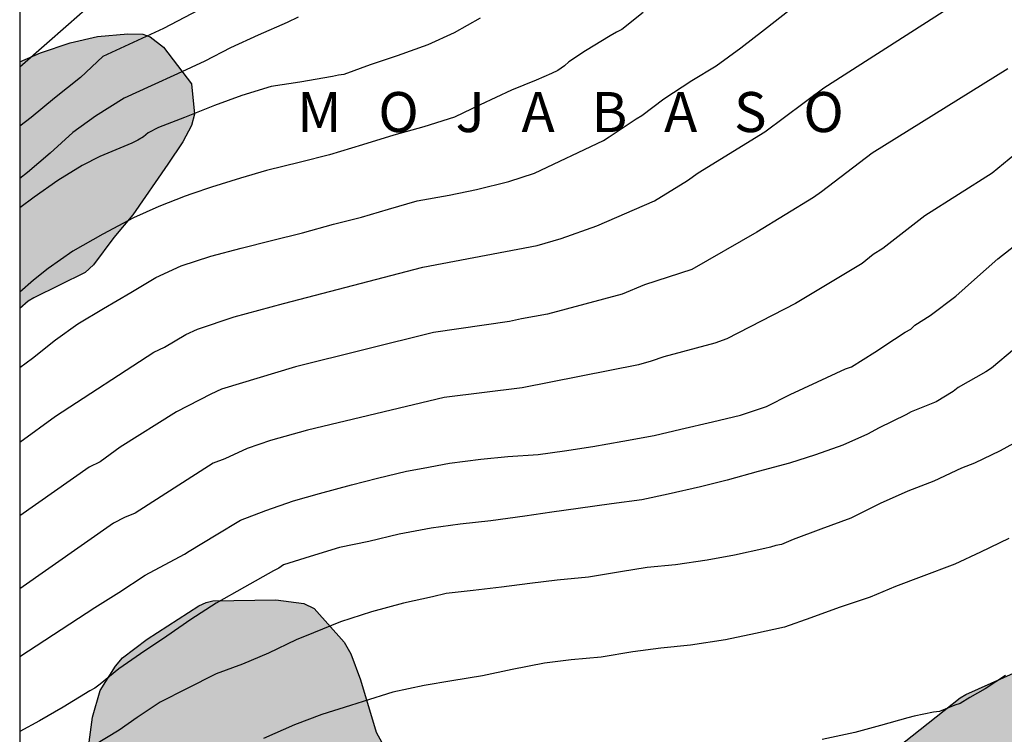
# Model space of a CAD drawing. Units: metres. Extents: x 577843 to 578194, y 4794040 to 4794291.
# Drawn here: x 577844 to 577881, y 4794153 to 4794180 of the extents above; entities that cross this region are included whole.
import ezdxf

# ---------------------------------------------------------------- set-up
doc = ezdxf.new("R2010")
doc.units = ezdxf.units.M
for name, color, linetype in [('010106', 9, 'Continuous'), ('020104', 34, 'Continuous'), ('020306', 9, 'Continuous'), ('100106', 63, 'Continuous'), ('990504', 63, 'Continuous')]:
    doc.layers.add(name, color=color, linetype=linetype)
doc.layers.add('020105', color=24, linetype='Continuous', lineweight=30)
doc.styles.add('ARIALI', font='ARIALI.TTF', dxfattribs={"height": 1})

msp = doc.modelspace()

# ---------------------------------------------------------------- hatches: boundary and pattern name
at = {"layer": '990504'}
for points in [[(577914.629, 4794156.922), (577923.439, 4794157.961), (577931.729, 4794159.001), (577941.829, 4794159.601), (577949.548, 4794160.711), (577958.148, 4794162.111), (577965.488, 4794163.81), (577973.168, 4794165.22), (577988.707, 4794167.29), (578001.147, 4794168.849), (578023.427, 4794170.919), (578043.736, 4794172.308), (578051.696, 4794175.218), (578052.596, 4794175.488), (578055.256, 4794176.458), (578066.906, 4794182.808), (578069.306, 4794183.908), (578070.826, 4794184.328), (578072.315, 4794184.607), (578074.665, 4794184.707), (578082.595, 4794184.197), (578086.825, 4794183.657), (578087.135, 4794186.087), (578087.125, 4794187.287), (578086.985, 4794187.987), (578086.535, 4794189.077), (578086.285, 4794189.447), (578086.125, 4794189.617), (578085.195, 4794190.247), (578084.255, 4794190.497), (578083.975, 4794190.497), (578082.825, 4794190.317), (578081.437, 4794189.623), (578080.905, 4794189.647), (578080.385, 4794189.857), (578079.475, 4794190.297), (578077.355, 4794191.557), (578077.055, 4794191.657), (578076.396, 4794191.747), (578075.296, 4794191.707), (578073.546, 4794191.277), (578072.536, 4794191.257), (578071.986, 4794191.397), (578068.786, 4794192.997), (578068.506, 4794193.067), (578067.916, 4794193.087), (578066.866, 4794192.917), (578066.526, 4794192.807), (578064.306, 4794191.817), (578061.056, 4794190.828), (578059.946, 4794190.548), (578058.976, 4794190.218), (578057.026, 4794189.278), (578056.046, 4794188.868), (578055.056, 4794188.478), (578053.976, 4794188.128), (578051.786, 4794187.598), (578050.716, 4794187.438), (578049.436, 4794187.288), (578048.176, 4794187.278), (578047.146, 4794187.228), (578046.096, 4794187.098), (578045.556, 4794186.948), (578043.916, 4794186.038), (578043.066, 4794185.358), (578042.046, 4794184.668), (578041.036, 4794184.208), (578039.836, 4794183.541), (578039.166, 4794183.478), (578038.106, 4794183.508), (578037.056, 4794183.608), (578032.357, 4794184.418), (578031.247, 4794184.558), (578030.167, 4794184.738), (578028.947, 4794184.838), (578027.917, 4794184.858), (578026.747, 4794184.858), (578025.457, 4794184.798), (578024.437, 4794184.719), (578021.997, 4794184.419), (578019.657, 4794184.039), (578017.487, 4794183.769), (578016.337, 4794183.589), (578014.057, 4794183.119), (578011.787, 4794182.569), (578010.717, 4794182.229), (578009.497, 4794181.739), (578007.237, 4794181.149), (578005.917, 4794181.039), (578003.617, 4794181.039), (578000.417, 4794180.959), (577998.247, 4794180.799), (577997.058, 4794180.669), (577996.068, 4794180.439), (577993.898, 4794179.679), (577992.688, 4794179.329), (577991.648, 4794179.079), (577989.418, 4794178.749), (577987.058, 4794178.549), (577984.828, 4794178.25), (577981.228, 4794177.88), (577980.058, 4794177.73), (577977.848, 4794177.25), (577977.188, 4794176.97), (577977.028, 4794176.84), (577976.918, 4794176.67), (577976.948, 4794176.44), (577977.038, 4794176.25), (577977.238, 4794176.09), (577977.458, 4794175.99), (577978.888, 4794175.7), (577981.108, 4794175.36), (577981.848, 4794175.2), (577982.64, 4794174.824), (577983.328, 4794173.984), (577983.328, 4794173.44), (577983.128, 4794172.92), (577982.707, 4794172.302), (577982.125, 4794172.002), (577981.578, 4794171.99), (577980.338, 4794172.13), (577978.758, 4794172.85), (577976.498, 4794173.67), (577975.918, 4794174), (577972.728, 4794175.31), (577971.768, 4794175.69), (577970.648, 4794175.96), (577969.558, 4794176.16), (577967.238, 4794176.42), (577963.848, 4794176.43), (577962.678, 4794176.26), (577961.638, 4794175.95), (577960.678, 4794175.54), (577959.528, 4794174.6), (577958.728, 4794173.74), (577957.968, 4794172.77), (577957.168, 4794171.85), (577956.348, 4794170.97), (577955.708, 4794170.13), (577954.858, 4794169.14), (577953.058, 4794167.351), (577952.449, 4794166.856), (577950.809, 4794166.191), (577949.769, 4794165.861), (577948.539, 4794165.621), (577947.479, 4794165.461), (577946.219, 4794165.451), (577945.019, 4794165.381), (577942.909, 4794165.131), (577939.759, 4794164.661), (577934.429, 4794164.031), (577931.979, 4794163.481), (577930.939, 4794163.101), (577929.969, 4794162.611), (577928.759, 4794162.081), (577927.749, 4794161.501), (577926.599, 4794160.971), (577925.849, 4794160.801), (577924.679, 4794160.721), (577923.499, 4794160.841), (577921.409, 4794161.311), (577920.219, 4794161.501), (577918.139, 4794161.721), (577917.099, 4794161.791), (577915.919, 4794161.752), (577914.379, 4794161.362), (577913.949, 4794161.162), (577913.189, 4794160.702), (577911.95, 4794160.172), (577908.83, 4794159.132), (577905.71, 4794158.512), (577903.11, 4794158.172), (577900.93, 4794158.012), (577899.75, 4794158.012), (577899.21, 4794158.052), (577898.11, 4794158.372), (577897.57, 4794158.712), (577896.52, 4794159.982), (577895.9, 4794161.132), (577895.41, 4794161.842), (577894.46, 4794162.712), (577893.73, 4794163.582), (577892.84, 4794164.402), (577892.05, 4794164.822), (577891.85, 4794164.872), (577891.43, 4794164.902), (577890.54, 4794164.792), (577890.12, 4794164.592), (577889.77, 4794164.232), (577888.47, 4794162.292), (577887.81, 4794161.492), (577887.25, 4794160.662), (577886.52, 4794159.792), (577885.64, 4794158.952), (577884.83, 4794158.362), (577883.59, 4794157.152), (577882.64, 4794156.472), (577881.61, 4794155.822), (577879.72, 4794154.982), (577879.51, 4794154.852), (577875.68, 4794151.823), (577874.77, 4794151.033), (577874.36, 4794150.883), (577872.971, 4794149.938), (577871.684, 4794149.558), (577871.143, 4794149.639), (577870.69, 4794150.043), (577868.721, 4794152.543), (577868.531, 4794152.623), (577868.011, 4794152.643), (577866.861, 4794152.643), (577865.831, 4794152.503), (577864.681, 4794152.233), (577863.741, 4794151.863), (577862.651, 4794151.503), (577861.681, 4794151.283), (577861.151, 4794151.203), (577860.161, 4794151.223), (577859.611, 4794151.353), (577858.841, 4794151.711), (577858.331, 4794152.293), (577857.631, 4794153.563), (577857.041, 4794155.523), (577856.681, 4794156.503), (577856.421, 4794156.933), (577855.321, 4794158.203), (577854.921, 4794158.383), (577853.861, 4794158.523), (577851.511, 4794158.493), (577851.261, 4794158.423), (577850.991, 4794158.303), (577849.051, 4794157.053), (577848.131, 4794156.343), (577847.861, 4794156.033), (577847.291, 4794155.123), (577847.001, 4794154.123), (577846.861, 4794153.003), (577846.851, 4794151.853), (577846.891, 4794150.813), (577847.551, 4794148.363), (577847.741, 4794147.383), (577847.823, 4794146.056), (577847.661, 4794145.733), (577847.146, 4794145.261), (577845.281, 4794144.983), (577844.281, 4794144.734), (577844.281, 4794130.504), (577844.681, 4794130.684), (577862.14, 4794139.643), (577870.95, 4794142.823), (577885.61, 4794149.672), (577898.57, 4794154.332), (577903.75, 4794155.892)], [(577844.282, 4794169.443), (577844.282, 4794178.681), (577845.062, 4794179.02), (577846.172, 4794179.399), (577847.196, 4794179.633), (577848.33, 4794179.737), (577848.888, 4794179.713), (577849.166, 4794179.621), (577849.668, 4794179.227), (577850.718, 4794177.853), (577850.822, 4794176.721), (577850.71, 4794176.295), (577850.384, 4794175.68), (577849.83, 4794174.844), (577848.512, 4794172.954), (577847.81, 4794172.102), (577847.038, 4794171.074), (577846.73, 4794170.786), (577844.812, 4794169.84), (577844.59, 4794169.714)]]:
    msp.add_hatch(color=256, dxfattribs=at).paths.add_polyline_path(points)

# ---------------------------------------------------------------- linework, layer by layer
at = {"layer": '010106', "flags": 128}
msp.add_lwpolyline([(577844.279, 4794040.326), (578194.269, 4794040.319), (578194.274, 4794290.312), (577844.284, 4794290.319)], close=True, dxfattribs=at)
at = {"layer": '020104', "flags": 128}
for points, elevation in [([(577885.508, 4794208.742), (577881.435, 4794205.644), (577880.639, 4794204.832), (577879.853, 4794203.966), (577879.017, 4794203.05), (577878.237, 4794202.12), (577877.403, 4794201.314), (577876.537, 4794200.45), (577869.243, 4794193.61), (577867.15, 4794191.762), (577863.948, 4794189.297), (577858.53, 4794185.848), (577851.757, 4794181.042), (577849.664, 4794179.934), (577847.396, 4794178.881), (577846.554, 4794178.09), (577845.586, 4794177.322), (577844.706, 4794176.596), (577844.282, 4794176.272)], 62), ([(577844.282, 4794164.427), (577845.621, 4794165.41), (577849.297, 4794167.806), (577849.702, 4794167.997), (577850.495, 4794168.462), (577850.942, 4794168.668), (577852.306, 4794169.133), (577854.164, 4794169.621), (577859.377, 4794170.992), (577863.654, 4794171.803), (577864.56, 4794172.068), (577865.898, 4794172.537), (577868.056, 4794173.472), (577869.295, 4794174.241), (577869.688, 4794174.528), (577872.188, 4794176.065), (577874.397, 4794177.713), (577880.118, 4794181.375), (577880.825, 4794182.009), (577881.458, 4794182.679)], 57), ([(577847.984, 4794181.747), (577846.103, 4794180.078), (577844.282, 4794178.485)], 63), ([(577844.282, 4794167.228), (577844.756, 4794167.582), (577845.618, 4794168.26), (577846.454, 4794168.866), (577847.418, 4794169.436), (577848.44, 4794170.04), (577849.378, 4794170.606), (577850.331, 4794171.044), (577851.437, 4794171.4), (577852.571, 4794171.698), (577853.715, 4794171.99), (577854.875, 4794172.27), (577856.035, 4794172.597), (577857.083, 4794172.861), (577858.089, 4794173.157), (577859.167, 4794173.477), (577860.363, 4794173.683), (577861.393, 4794173.903), (577862.595, 4794174.195), (577863.559, 4794174.511), (577866.145, 4794175.735), (577866.361, 4794175.869), (577867.367, 4794176.543), (577867.581, 4794176.671), (577868.405, 4794177.293), (577869.453, 4794177.989), (577870.369, 4794178.533), (577871.287, 4794179.201), (577872.177, 4794179.899), (577873.151, 4794180.657)], 58), ([(577867.628, 4794180.525), (577866.832, 4794179.889), (577866.634, 4794179.797), (577866.388, 4794179.655), (577865.47, 4794179.097), (577864.842, 4794178.687), (577864.68, 4794178.533), (577864.438, 4794178.357), (577864.192, 4794178.249), (577863.626, 4794177.993), (577862.696, 4794177.619), (577861.522, 4794177.065), (577860.558, 4794176.611), (577859.418, 4794176.243), (577858.29, 4794175.937), (577857.118, 4794175.569), (577855.88, 4794175.203), (577854.79, 4794174.921), (577853.528, 4794174.613), (577852.546, 4794174.318), (577851.461, 4794173.986), (577850.721, 4794173.738), (577850.473, 4794173.648), (577849.493, 4794173.264), (577848.543, 4794172.84), (577847.393, 4794172.222), (577846.273, 4794171.592), (577845.341, 4794170.936), (577844.791, 4794170.496), (577844.282, 4794170.05)], 59), ([(577854.711, 4794180.359), (577854.297, 4794180.151), (577853.205, 4794179.683), (577852.173, 4794179.201), (577851.207, 4794178.705), (577850.195, 4794178.235), (577849.209, 4794177.781), (577848.189, 4794177.32), (577847.123, 4794176.65), (577846.275, 4794176.034), (577845.415, 4794175.262), (577844.567, 4794174.53), (577844.282, 4794174.31)], 61), ([(577881.287, 4794178.423), (577876.201, 4794175.257), (577874.308, 4794173.813), (577874.008, 4794173.597), (577871.888, 4794172.302), (577869.449, 4794170.9), (577867.678, 4794170.324), (577866.838, 4794169.977), (577864.052, 4794169.232), (577863.07, 4794169.057), (577862.628, 4794168.957), (577859.778, 4794168.541), (577854.613, 4794167.252), (577851.832, 4794166.42), (577851.435, 4794166.229), (577850.153, 4794165.572), (577848.046, 4794164.249), (577847.288, 4794163.692), (577846.879, 4794163.496), (577844.281, 4794161.668)], 56), ([(577844.281, 4794156.4), (577847.096, 4794158.242), (577847.996, 4794158.798), (577848.974, 4794159.452), (577850.454, 4794160.24), (577850.632, 4794160.346), (577851.634, 4794160.954), (577852.552, 4794161.51), (577853.492, 4794161.868), (577854.538, 4794162.232), (577855.512, 4794162.514), (577856.71, 4794162.834), (577857.68, 4794163.086), (577858.762, 4794163.34), (577859.394, 4794163.458), (577860.376, 4794163.648), (577861.544, 4794163.798), (577862.566, 4794163.898), (577863.692, 4794163.97), (577864.684, 4794164.104), (577865.748, 4794164.274), (577866.872, 4794164.473), (577868.042, 4794164.681), (577869.042, 4794164.921), (577870.232, 4794165.195), (577871.276, 4794165.449), (577872.246, 4794165.769), (577873.14, 4794166.219), (577874.156, 4794166.697), (577875.208, 4794167.183), (577875.426, 4794167.259), (577876.308, 4794167.807), (577877.044, 4794168.297), (577877.438, 4794168.555), (577877.648, 4794168.661), (577877.808, 4794168.815), (577878.38, 4794169.179), (577879.34, 4794169.901), (577880.038, 4794170.523), (577880.916, 4794171.305), (577881.946, 4794172.115)], 54), ([(577881.534, 4794167.931), (577880.678, 4794167.209), (577880.46, 4794167.069), (577879.426, 4794166.475), (577879.236, 4794166.333), (577878.602, 4794165.943), (577877.672, 4794165.567), (577877.47, 4794165.461), (577876.462, 4794164.971), (577876.03, 4794164.727), (577875.106, 4794164.319), (577874.086, 4794163.951), (577873.11, 4794163.649), (577871.934, 4794163.329), (577870.78, 4794163.005), (577869.78, 4794162.759), (577868.566, 4794162.479), (577867.574, 4794162.274), (577866.446, 4794162.116), (577865.196, 4794161.948), (577864.206, 4794161.806), (577863.198, 4794161.66), (577861.926, 4794161.488), (577860.77, 4794161.358), (577859.684, 4794161.206), (577858.486, 4794160.982), (577857.35, 4794160.714), (577856.262, 4794160.48), (577855.152, 4794160.15), (577854.158, 4794159.83), (577853.988, 4794159.706), (577853.788, 4794159.606), (577852.704, 4794158.994), (577851.64, 4794158.396), (577850.692, 4794157.788), (577849.792, 4794157.168), (577848.8, 4794156.498), (577847.996, 4794155.942), (577847.292, 4794155.36), (577847.094, 4794155.216), (577846.91, 4794155.114), (577845.902, 4794154.508), (577845.024, 4794153.984), (577844.281, 4794153.588)], 53), ([(577882.115, 4794164.715), (577880.999, 4794164.105), (577880.041, 4794163.647), (577879.557, 4794163.459), (577878.514, 4794162.967), (577877.544, 4794162.597), (577876.506, 4794162.135), (577875.412, 4794161.583), (577874.288, 4794161.173), (577873.25, 4794160.779), (577872.804, 4794160.591), (577872.596, 4794160.559), (577872.4, 4794160.493), (577872.192, 4794160.443), (577871.052, 4794160.2), (577870.022, 4794160.016), (577868.84, 4794159.836), (577867.776, 4794159.734), (577866.784, 4794159.576), (577865.588, 4794159.372), (577864.404, 4794159.256), (577863.388, 4794159.13), (577862.326, 4794158.996), (577861.262, 4794158.878), (577860.254, 4794158.756), (577859.734, 4794158.64), (577858.648, 4794158.402), (577857.452, 4794158.072), (577856.296, 4794157.698), (577855.288, 4794157.29), (577854.628, 4794157.024), (577853.594, 4794156.522), (577852.618, 4794156.112), (577851.638, 4794155.748), (577850.526, 4794155.192), (577849.546, 4794154.692), (577848.674, 4794154.116), (577848, 4794153.646), (577847.05, 4794153.068)], 52), ([(577881.327, 4794160.821), (577880.261, 4794160.309), (577879.307, 4794159.863), (577878.039, 4794159.389), (577877.083, 4794159.019), (577876.125, 4794158.621), (577874.974, 4794158.231), (577873.904, 4794157.85), (577872.924, 4794157.498), (577871.832, 4794157.258), (577870.716, 4794157.026), (577869.4, 4794156.83), (577868.294, 4794156.712), (577867.242, 4794156.576), (577866.054, 4794156.372), (577864.936, 4794156.272), (577863.932, 4794156.152), (577862.724, 4794155.918), (577861.608, 4794155.676), (577860.468, 4794155.494), (577859.424, 4794155.308), (577858.252, 4794155.062), (577857.142, 4794154.72), (577856.67, 4794154.568), (577855.59, 4794154.23), (577854.576, 4794153.84), (577853.412, 4794153.326)], 51)]:
    msp.add_lwpolyline(points, dxfattribs=dict(at, elevation=elevation))
at = {"layer": '020105', "flags": 128}
for points, elevation in [([(577861.524, 4794180.317), (577860.552, 4794179.765), (577859.568, 4794179.315), (577858.414, 4794178.907), (577857.404, 4794178.571), (577856.424, 4794178.211), (577856.218, 4794178.189), (577855.99, 4794178.131), (577854.765, 4794177.923), (577853.695, 4794177.757), (577852.593, 4794177.425), (577851.581, 4794177.051), (577850.447, 4794176.599), (577849.481, 4794176.22), (577849.085, 4794176.016), (577848.913, 4794175.876), (577848.703, 4794175.742), (577848.475, 4794175.632), (577847.275, 4794175.136), (577846.615, 4794174.8), (577845.707, 4794174.236), (577844.819, 4794173.616), (577844.282, 4794173.215)], 60), ([(577882.605, 4794176.085), (577880.695, 4794174.509), (577878.176, 4794172.915), (577876.606, 4794171.684), (577876.249, 4794171.457), (577875.828, 4794171.129), (577873.331, 4794169.629), (577870.766, 4794168.308), (577870.319, 4794168.144), (577868.402, 4794167.632), (577867.933, 4794167.469), (577867.458, 4794167.332), (577863.102, 4794166.463), (577860.172, 4794166.107), (577855.062, 4794164.883), (577853.675, 4794164.494), (577852.793, 4794164.192), (577851.964, 4794163.81), (577851.523, 4794163.642), (577848.601, 4794161.774), (577848.2, 4794161.606), (577847.798, 4794161.399), (577844.281, 4794158.941)], 55), ([(577881.201, 4794155.693), (577880.443, 4794155.191), (577879.865, 4794154.859), (577879.503, 4794154.645), (577879.299, 4794154.575), (577878.729, 4794154.336), (577878.505, 4794154.314), (577877.782, 4794154.163), (577877.541, 4794154.106), (577876.517, 4794153.82), (577875.551, 4794153.554), (577874.329, 4794153.29)], 50)]:
    msp.add_lwpolyline(points, dxfattribs=dict(at, elevation=elevation))
at = {"layer": '100106', "flags": 128}
for points in [[(577844.282, 4794178.681), (577845.062, 4794179.02), (577846.172, 4794179.399), (577847.196, 4794179.633), (577848.33, 4794179.737), (577848.888, 4794179.713), (577849.166, 4794179.621), (577849.668, 4794179.227), (577850.718, 4794177.853), (577850.822, 4794176.721), (577850.71, 4794176.295), (577850.384, 4794175.68), (577849.83, 4794174.844), (577848.512, 4794172.954), (577847.81, 4794172.102), (577847.038, 4794171.074), (577846.73, 4794170.786), (577844.812, 4794169.84), (577844.59, 4794169.714), (577844.282, 4794169.443)], [(577846.861, 4794153.002), (577847.005, 4794154.122), (577847.293, 4794155.122), (577847.861, 4794156.032), (577848.135, 4794156.346), (577849.049, 4794157.052), (577850.989, 4794158.304), (577851.257, 4794158.422), (577851.513, 4794158.49), (577853.867, 4794158.52), (577854.917, 4794158.382), (577855.313, 4794158.204), (577856.425, 4794156.934), (577856.681, 4794156.506), (577857.043, 4794155.522), (577857.631, 4794153.564), (577858.331, 4794152.296)], [(577875.674, 4794151.818), (577879.506, 4794154.847), (577879.712, 4794154.977), (577881.612, 4794155.821)]]:
    msp.add_lwpolyline(points, dxfattribs=at)

# ---------------------------------------------------------------- texts
at = {"layer": '020306', "style": 'ARIALI'}
msp.add_text('M   O   J   A   B   A   S   O', height=1.49996, rotation=359.9988, dxfattribs=at).set_placement((577854.673, 4794176.051))

doc.saveas('drawing.dxf')
